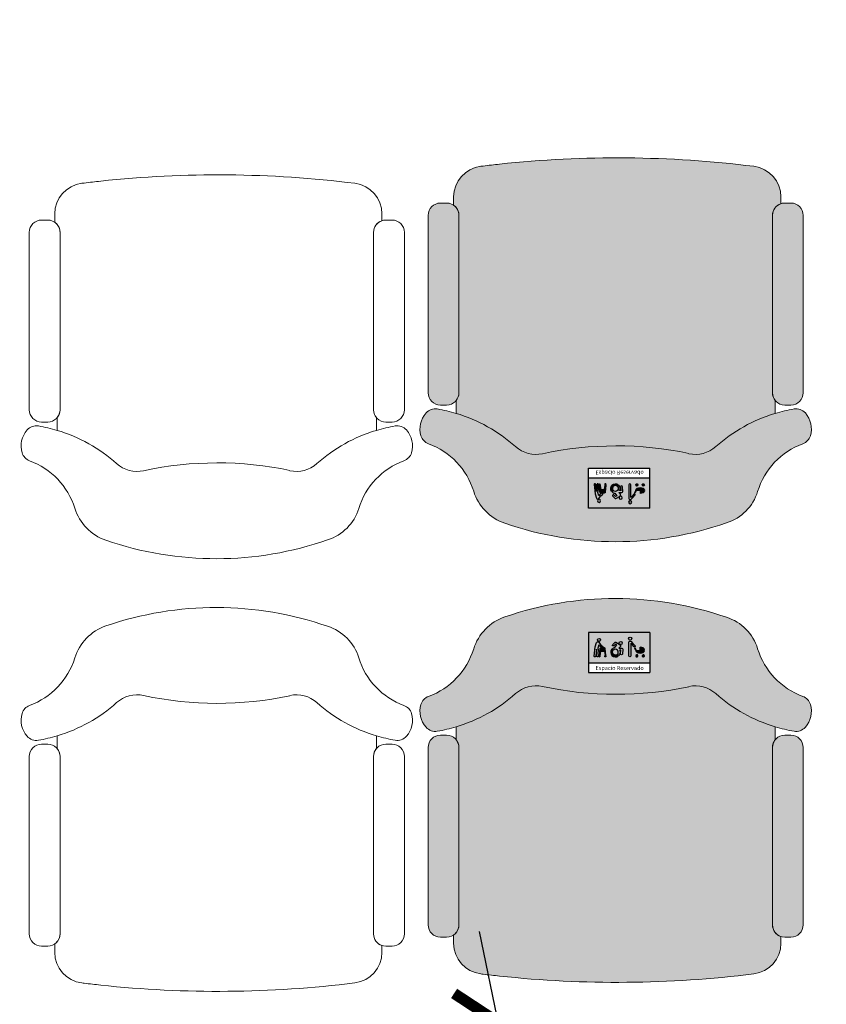
# Model space of a CAD drawing. Units: millimetres. Extents: x -1.8 to 18.2, y 0 to 13.3.
# Drawn here: x 4.9 to 6.2, y 3 to 4.6 of the extents above; entities that cross this region are included whole.
import ezdxf

# ---------------------------------------------------------------- set-up
doc = ezdxf.new("R2010")
doc.units = ezdxf.units.MM
doc.layers.add('Cotas', color=3, linetype='Continuous')
doc.styles.add('1-100', font='calibri.ttf', dxfattribs={"height": 0.18})
doc.styles.add('Directriz', font='verdana.ttf', dxfattribs={"height": 0.144})
doc.dimstyles.new('1-100', dxfattribs={"dimscale": 0.1, "dimtxt": 0.18, "dimasz": 1.2, "dimexe": 1.5, "dimexo": 2, "dimgap": 0.75, "dimtad": 0, "dimtih": 1, "dimtoh": 1, "dimzin": 0, "dimdsep": 46, "dimtxsty": '1-100', "dimblk1": 'ARCHTICK', "dimblk2": 'ARCHTICK', "dimsah": 1, "dimcen": 2.5, "dimdle": 1.5, "dimclrd": 256, "dimclre": 256, "dimclrt": 4, "dimadec": 0, "dimazin": 0, "dimtfac": 1, "dimtmove": 0, "dimatfit": 3, "dimfxl": 0.44, "dimtolj": 1, "dimtzin": 0, "dimarcsym": 0})

# ---------------------------------------------------------------- blocks, each defined once
blk = doc.blocks.new('butaca')
at = {"color": 3, "lineweight": 9}
for points in [[(0.2542592860027426, 0.529522335623799, -0.3232003077756685), (0.2679606800982697, 0.5485046316825031), (0.2679606800983123, 0.5595189269604184, 0.3783800232252864), (0.2241385107409641, 0.6091357812639844, 0.05766879614170833), (-0.1882748164376338, 0.6127087033521503, 0.003835970309235886), (-0.2149667186173332, 0.6096186403868158, 0.0005604468862030371), (-0.2188635012970153, 0.609141628409378, 0.3786506810252721), (-0.2627326366873461, 0.5595189269599636), (-0.2627326366873035, 0.5459548361134647, -0.2458447073284145), (-0.254133203675714, 0.5295223356237981), (-0.2541332036757353, 0.3587570018046131), (-0.2541332036759414, 0.2417773310280067, -0.1757331029870585), (-0.2587827343872391, 0.2289569140060959), (-0.2587827343872391, 0.2082460570379965, 0.03081154162355761), (-0.2892635273816353, 0.2153422954640902, 0.2580107953554525), (-0.307521922994205, 0.2089272347136477, 0.2603826952035125), (-0.3157349181189559, 0.1719322281789912, 0.2363771597561579), (-0.3034587913311881, 0.1588920320854168, -0.233905288006283), (-0.2302841716150681, 0.08188900261308163, 0.2392716288472491), (-0.1798656302269563, 0.02990113793473714, 0.1678235617861811), (0.1797727372154796, 0.03045465384442014, 0.246283092606522), (0.2302964059545403, 0.08151932352460012, -0.2347571938764038), (0.303584873658032, 0.1588920320852516, 0.2363771597546164), (0.3158610004459561, 0.1719322281789255, 0.2603826952034192), (0.3076480053214325, 0.2089272347135047, 0.2580107953569554), (0.2893896097086497, 0.2153422954640858, 0.03081154162332692), (0.2589088167144951, 0.2082460570380675), (0.2589088167144951, 0.2289569140058241, -0.1757331029916256), (0.25425928600297, 0.2417773310280076), (0.2542592860027639, 0.3587570018046131)], [(-0.2541332036757353, 0.3587570018046131), (-0.254133203675714, 0.5295223356238017, 0.4142135623730951), (-0.2741332036757171, 0.549522335623803), (-0.2791332036758263, 0.5495223356237853), (-0.284133203675708, 0.549522335623803, 0.4142135623730951), (-0.3041332036757112, 0.5295223356238017), (-0.3041332036759172, 0.3603552310077953), (-0.3041332036759385, 0.2417773310280422, 0.4142135623730951), (-0.2841332036759354, 0.2217773310280409), (-0.2791332036758263, 0.2217773310280586), (-0.2741332036759445, 0.2217773310280409, 0.414213562372526), (-0.2541332036759414, 0.2417773310280031)], [(0.3042592860027398, 0.5295223356238017, 0.4142135623730951), (0.2842592860027366, 0.549522335623803), (0.2792592860028549, 0.5495223356237853), (0.2742592860027457, 0.549522335623803, 0.4142135623730951), (0.2542592860027426, 0.5295223356238017), (0.2542592860027639, 0.3587570018046131), (0.25425928600297, 0.2417773310280031, 0.414213562372526), (0.2742592860029731, 0.2217773310280409), (0.2792592860028549, 0.2217773310280586), (0.284259286002964, 0.2217773310280409, 0.4142135623730951), (0.3042592860029671, 0.2417773310280422), (0.3042592860029458, 0.3728700705205279)]]:
    blk.add_lwpolyline(points, format="xyb", close=True, dxfattribs=at)
for centre, radius, start, end in [((-0.3315462312454329, -0.03528739136550918), 0.2541713338799875, 48.26783017348379, 73.36478270891928), ((0.3316723135724757, -0.03528739136550207), 0.2541713338799941, 106.6352172910306, 131.7321698265199), ((-0.1290747458039618, 0.1917048947093258), 0.05, 228.2678301734632, 282.1024571155812), ((0.00100450925020823, -0.4149336890773361), 0.5704280650762333, 78.08667163072393, 102.1024571155812), ((0.1292008281309904, 0.1917048947093258), 0.05, 257.8975428844187, 311.7321698265368)]:
    blk.add_arc(centre, radius, start, end, dxfattribs=at)
blk = doc.blocks.new('_ArchTick')
at = {"color": 0, "linetype": 'ByBlock', "const_width": 0.15}
blk.add_lwpolyline([(-0.5, -0.5), (0.5, 0.5)], dxfattribs=at)
blk = doc.blocks.new('*D23')
at = {"layer": 'Cotas', "lineweight": -2, "transparency": 16777216}
for p, q in [((5.666848004349875, 3.13606003725589), (5.772255626216839, 2.626164018458329)), ((5.97051300352699, 1.667119068983235), (5.853412193759443, 2.233579403073714))]:
    blk.add_line(p, q, dxfattribs=at)
at = {"layer": 'DEFPOINTS', "color": 0, "transparency": 16777216}
for p in [(5.69721450426762, 2.989165940428463), (5.940146503609245, 1.814013165810662)]:
    blk.add_point(p, dxfattribs=at)
at = {"layer": 'Cotas', "lineweight": -2, "transparency": 16777216, "xscale": 0.12, "yscale": 0.12, "zscale": 0.12}
for p, rotation in [((5.69721450426762, 2.989165940428463), 101.6798749711379), ((5.940146503609245, 1.814013165810662), 281.679874971138)]:
    blk.add_blockref('_ArchTick', p, dxfattribs=dict(at, rotation=rotation))
at = {"layer": 'Cotas', "color": 4, "transparency": 16777216, "insert": (5.817780507695534, 2.429871710766021), "char_height": 0.18, "attachment_point": 5, "style": '1-100'}
blk.add_mtext('\\A1;∅1.20', dxfattribs=at)
blk = doc.blocks.new('*D19')
at = {"layer": 'Cotas', "lineweight": -2, "transparency": 16777216}
for p, q in [((6.244030616600188, 4.462180214019679), (6.244030616600188, 4.855310084092084)), ((7.04403061660037, 4.46456847105095), (7.04403061660037, 4.855310084092084)), ((6.094030616600188, 4.705310084092083), (6.327553693523356, 4.705310084092083)), ((7.19403061660037, 4.705310084092083), (6.960507539677202, 4.705310084092083))]:
    blk.add_line(p, q, dxfattribs=at)
at = {"layer": 'DEFPOINTS', "color": 0, "transparency": 16777216}
for p in [(6.244030616600188, 4.705310084092083), (6.244030616600188, 4.262180214019679), (7.04403061660037, 4.26456847105095)]:
    blk.add_point(p, dxfattribs=at)
at = {"layer": 'Cotas', "lineweight": -2, "transparency": 16777216, "xscale": 0.12, "yscale": 0.12, "zscale": 0.12, "rotation": 180}
blk.add_blockref('_ArchTick', (6.244030616600188, 4.705310084092083), dxfattribs=at)
at = {"layer": 'Cotas', "lineweight": -2, "transparency": 16777216, "xscale": 0.12, "yscale": 0.12, "zscale": 0.12}
blk.add_blockref('_ArchTick', (7.04403061660037, 4.705310084092083), dxfattribs=at)
at = {"layer": 'Cotas', "color": 4, "transparency": 16777216, "insert": (6.644030616600279, 4.705310084092083), "char_height": 0.18, "attachment_point": 5, "style": '1-100'}
blk.add_mtext('\\A1;0.80', dxfattribs=at)
blk = doc.blocks.new('asiento reservado')
at = {"color": 164, "lineweight": 9}
for points in [[(0.5583924896782264, 0, -0.3232003077756685), (0.5720938837739595, 0.01898229605876622), (0.5720938837739595, 0.02999659133661225, 0.3783800232252864), (0.5282717144164053, 0.0796134456402342, 0.05766879614170833), (0.1158583872379495, 0.08318636772833088, 0.003835970309235886), (0.08916648505828562, 0.0800963047629466, 0.0005604468862030371), (0.08526970237835485, 0.07961929278553725, 0.3786506810252721), (0.04140056698815897, 0.02999659133615751), (0.04140056698815897, 0.01643250048959999, -0.2458447073284145), (0.04999999999972715, 0), (0.04999999999972715, -0.1707653338191903), (0.04999999999972715, -0.287745004595763, -0.1757331029870585), (0.04535046928822339, -0.3005654216176481), (0.04535046928822339, -0.3212762785858558, 0.03081154162355761), (0.0148696762939835, -0.3141800401597266, 0.2580107953554525), (-0.003388719318536459, -0.3205951009101682, 0.2603826952035125), (-0.01160171444325897, -0.3575901074448211, 0.2363771597561579), (0.0006744123443240824, -0.370630303538519, -0.233905288006283), (0.07384903206047966, -0.4476333330107991, 0.2392716288472491), (0.1242675734483782, -0.4996211976890663, 0.1678235617861811), (0.4839059408909634, -0.4990676817794792, 0.246283092606522), (0.5344296096300241, -0.4480030120992069, -0.2347571938764038), (0.6077180773336295, -0.370630303538519, 0.2363771597546164), (0.6199942041216673, -0.3575901074448211, 0.2603826952034192), (0.6117812089969448, -0.3205951009103956, 0.2580107953569554), (0.5935228133839701, -0.3141800401597266, 0.03081154162332692), (0.5630420203901849, -0.3212762785858558), (0.5630420203901849, -0.3005654216181028, -0.1757331029916256), (0.5583924896786812, -0.287745004595763), (0.5583924896782264, -0.1707653338191903)], [(0.04999999999972715, -0.1707653338191903), (0.04999999999972715, 0, 0.4142135623730951), (0.02999999999974534, 0.01999999999998181), (0.0249999999996362, 0.01999999999998181), (0.01999999999998181, 0.01999999999998181, 0.4142135623730951), (0, 0), (-4.547473508864641e-13, -0.1691671046160081), (-4.547473508864641e-13, -0.287745004595763, 0.4142135623730951), (0.01999999999952706, -0.3077450045957448), (0.0249999999996362, -0.3077450045957448), (0.02999999999974534, -0.3077450045957448, 0.414213562372526), (0.04999999999972715, -0.287745004595763)], [(0.6083924896784083, 0, 0.4142135623730951), (0.5883924896784265, 0.01999999999998181), (0.5833924896783174, 0.01999999999998181), (0.5783924896782082, 0.01999999999998181, 0.4142135623730951), (0.5583924896782264, 0), (0.5583924896782264, -0.1707653338191903), (0.5583924896786812, -0.287745004595763, 0.414213562372526), (0.578392489678663, -0.3077450045957448), (0.5833924896783174, -0.3077450045957448), (0.5883924896784265, -0.3077450045957448, 0.4142135623730951), (0.6083924896784083, -0.287745004595763), (0.6083924896784083, -0.1566522651032756)]]:
    blk.add_lwpolyline(points, format="xyb", close=True, dxfattribs=at)
for points in [[(0.422892207690893, -0.3863144150811877, 0.1051738738203566), (0.1855414826072774, -0.3867061532353091, -0.2393157249774808), (0.1417759846585795, -0.3751306688211571, 0.1099459407328668), (0.04535046928822339, -0.3212762785858558)], [(0.5630420203901849, -0.3212762785858558, 0.1099459407331896), (0.4666165050198288, -0.3751306688211571, -0.2393157249774807), (0.4228510070711309, -0.3867061532353091)]]:
    blk.add_lwpolyline(points, format="xyb", dxfattribs=at)
blk = doc.blocks.new('Espacio Reservado PMR')
h = blk.add_hatch(color=164)
h.dxf.hatch_style = 1
h.paths.add_polyline_path([(0.6062724657877636, 0.400858685301213), (-0.0006325977288890172, 0.400858685301213), (-0.0006325977288890172, 0.09899737958438104), (0.6062724657877636, 0.09899737958438079)])
edge = h.paths.add_edge_path(flags=16)
edge.add_ellipse((0.5111185859407277, 0.229245475998884), major_axis=(-0.04256994112397317, 0), ratio=0.604383116985349, start_angle=180, end_angle=269.7526972963895, ccw=False)
edge.add_line((0.5536885270647008, 0.229245475998884), (0.5113023277264181, 0.229245475998884))
edge.add_line((0.5113023277264181, 0.229245475998884), (0.5113023277264181, 0.2549737900443876))
edge = h.paths.add_edge_path(flags=16)
edge.add_ellipse((0.5112285994461052, 0.2217350392562065), major_axis=(-0.04256994112397317, 0), ratio=0.604383116985349, start_angle=0, end_angle=180, ccw=False)
edge.add_line((0.4686586583221621, 0.2217350392559986), (0.4573376455370285, 0.2452962787087945))
edge.add_arc((0.4591670784612967, 0.2461752494987826), 0.002029634073927805, 25.66245952774551, 205.6624595277461, ccw=False)
edge.add_line((0.4609965113855649, 0.2470542202887707), (0.4731606240944546, 0.2217350392562634))
edge.add_line((0.4731606240944546, 0.2217350392562634), (0.5537985405700784, 0.2217350392562065))
h.paths.add_polyline_path([(0.4498231646634911, 0.2622941783746495), (0.4329915661846887, 0.2812430832621582), (0.4194690987253642, 0.2954922723418503), (0.4194690987253642, 0.1687011321143399, -1), (0.399244591216763, 0.1687011321143399), (0.399244591216763, 0.3038765472396308, -0.6776808073188699), (0.4204110515572748, 0.3123213314833625), (0.4382621134726664, 0.2935109215288251), (0.4598394730344995, 0.269472344730282, -1.11617074561605)], flags=16)
h.paths.add_polyline_path([(0.5521727373906054, 0.1641889087510518), (0.5492446327375767, 0.1659988776836427, 0.9543207469880095), (0.5361316714060954, 0.1741044802611818), (0.5332035667529914, 0.1759144491936489, -0.9681897975470676)], flags=16)
h.paths.add_polyline_path([(0.5321211200928387, 0.1738398268419124), (0.5351156377447998, 0.1719888055976993, 0.769868379583412), (0.5478064241745304, 0.1641441648185243), (0.5508009418265555, 0.1622931435743988, -0.8363046410788871)], flags=16)
h.paths.add_polyline_path([(0.3964549953513862, 0.3406346098078683, -1), (0.4269349953513343, 0.3406346098078683, -1)], flags=16)
h.paths.add_polyline_path([(0.4882384385239213, 0.1641889087510518), (0.4853103338709218, 0.165998877683695, 0.9543207469806141), (0.4721973725394452, 0.1741044802612312), (0.4692692678863405, 0.1759144491936987, -0.9681897975444679)], flags=16)
h.paths.add_polyline_path([(0.4838721253079319, 0.1641441648185418), (0.4868666429599121, 0.162293143574444, -0.8363046410845875), (0.4681868212261727, 0.1738398268419715), (0.4711813388781338, 0.1719888055977584, 0.7698683795994139)], flags=16)
h.paths.add_polyline_path([(0.303104360621164, 0.2970132909478633, -1), (0.3334953614391305, 0.2970132909478633, -1)], flags=16)
h.paths.add_polyline_path([(0.338477001263306, 0.2358569235862588), (0.3347335082673981, 0.1875412169872749, -1), (0.3169650405618624, 0.1889179149409617), (0.3199504169017535, 0.2274489252770349), (0.3070939956412593, 0.2266750123104129, -0.3286029910657874), (0.2979042507644243, 0.1717834903362854), (0.2854986423547023, 0.1845785918147311, 1), (0.2449958094432594, 0.2263530731743839), (0.2325902010335374, 0.239148174652716, -0.1577403675655686), (0.258508403808384, 0.2518939459944289), (0.2804897971952932, 0.2775068116054666), (0.2674256164930347, 0.285038421155495), (0.2501331381951355, 0.2695510202072664, -1), (0.2382432337074264, 0.2828267090078649), (0.259527431014937, 0.3018891529145021, -0.297622489989654), (0.2695278465868177, 0.3043977208959103), (0.3111710810801515, 0.2803900475679111, -0.4855135793191894), (0.3146178712047483, 0.2629147120179591), (0.2983892345370184, 0.2440049967553404), (0.3303257810266649, 0.2459274685644499, -0.3083129709969009)], flags=16)
h.paths.add_polyline_path([(0.2935465924108547, 0.1680475575295799, -0.8845015122342432), (0.2287213840381872, 0.2349080525651215), (0.2412791272190651, 0.2219560398114635, 0.8191137175002521), (0.2809888492298631, 0.1809995702834084)], flags=16)
h.paths.add_polyline_path([(0.1689535080669264, 0.1738955206547002, 0.1597453523299154), (0.1631426178684086, 0.1738154063330666), (0.1577732334200226, 0.2140490920180055, 0.3403340865906527), (0.1555255695765984, 0.2157555724105755), (0.1214491775008243, 0.2155273425983161, 0.4122528243030604), (0.1191515484767192, 0.213214269933944), (0.1118164866748037, 0.1585521868537439), (0.1071266683226275, 0.1585521868537438), (0.1121571432568151, 0.2418067376028756, -0.4125021314670301), (0.1191106543514261, 0.2488010232741266), (0.1373041917958131, 0.2489072775312065), (0.1578918363330387, 0.2488010495534599, -0.3778115246549246), (0.1647992344551768, 0.2426489063231466)], flags=16)
h.paths.add_polyline_path([(0.1616705802512177, 0.2168115805235442, 0.2753914759787194), (0.1554942169663145, 0.2204367480711505), (0.1554942063098498, 0.2204367479997698, -0.2753918857674716), (0.1616705802512177, 0.2168115805235442), (0.1601373008779937, 0.2421874122404219, 0.3651158604274018), (0.1578676610095615, 0.244119831324625), (0.1578676505174301, 0.244119831378786, -0.3651171455934405), (0.1601373008779937, 0.2421874122404219)], flags=0)
h.paths.add_polyline_path([(0.1726115945283603, 0.1649935397140365, -1), (0.1597288888077631, 0.1649935397140365, -1)], flags=16)
h.paths.add_polyline_path([(0.1302091511255608, 0.2530958614114482), (0.1112860550566728, 0.2648751922908485), (0.1009247697670678, 0.2784145652134993), (0.09061452975584583, 0.2463928989536765), (0.1011624533865705, 0.2039624453233882), (0.09736463220292768, 0.1654189888906999, -1), (0.08221130052334713, 0.1669120995087011), (0.08575138115032305, 0.2028397898392918), (0.07768298955318809, 0.2352959895155818), (0.07079776498381185, 0.1654189888907098, -1), (0.05564443330423097, 0.1669120995087079), (0.06453997880135542, 0.257191513346417), (0.0776324360599755, 0.3004445110884544, -0.6112020617042934), (0.1006060659655942, 0.3046164166649948), (0.1219877395988141, 0.2766618190729031), (0.1384858078186081, 0.2663920300423125, -1)], flags=16)
h.paths.add_polyline_path([(0.08784466799063673, 0.3276622792926145, -1), (0.1183246679906336, 0.3276622792926145, -1)], flags=16)
at = {"true_color": 0xffffff}
h = blk.add_hatch(color=7, dxfattribs=at)
h.dxf.hatch_style = 1
h.paths.add_polyline_path([(0.1009247697670679, 0.2784145652134993), (0.1112860550566728, 0.2648751922908485), (0.1302091511255474, 0.2530958614114565, 1), (0.1384858078186033, 0.2663920300423155), (0.121987739598814, 0.2766618190729031), (0.1008920390529573, 0.3042281441760264, 0.6238972230497685), (0.07763243605996362, 0.3004445110884189), (0.06453997880135542, 0.2571915133464171), (0.05564443330422986, 0.1669120995086968, 1), (0.07079776498381474, 0.1654189888907394), (0.07768298955318809, 0.2352959895155817), (0.08575138115032299, 0.2028397898392922), (0.08221130052334669, 0.1669120995086968, 1), (0.09736463220293157, 0.1654189888907394), (0.1011624533865705, 0.2039624453233881), (0.09061452975584583, 0.2463928989536766)])
h.paths.add_polyline_path([(0.08784466799068635, 0.3276622792926145, 1), (0.1183246679906977, 0.3276622792926145, 1)])
h.paths.add_polyline_path([(0.1578557154462095, 0.2488011428228032), (0.1191515484766859, 0.2488011428228032, 0.4142135623730945), (0.1121571432568151, 0.2418067376028756), (0.1071266683226275, 0.1585521868537438), (0.1118164866748037, 0.1585521868537438), (0.1168407266726552, 0.2417035491721475, -0.4226186148278432), (0.1191145084877752, 0.2441195655907262), (0.1373057891829665, 0.2442259262038005), (0.1578468887438538, 0.2441198453287297, -0.4284737486871031), (0.1601665372502401, 0.2417035491720338), (0.1642500844781187, 0.174120687838244, -0.1282926615687898), (0.1689535080669264, 0.1738955206547002), (0.1648501206661939, 0.2418067376028756, 0.4142135623730944)])
h.paths.add_polyline_path([(0.1554672786641111, 0.2204365157691694), (0.121390890111349, 0.2202082859805086, 0.2718605295706152), (0.1153213707514231, 0.2165581511108639), (0.1118164866748037, 0.1585521868537438), (0.1192333786668831, 0.213824081926536, -0.3343376337962392), (0.1214336896987396, 0.2155271869871211), (0.1555100782516154, 0.215755416775782, -0.3422034649829328), (0.1577732334200226, 0.2140490920180054), (0.1631426178684086, 0.1738154063330666, -0.03082103955533906), (0.1642500844781187, 0.174120687838244), (0.1616705802512177, 0.2168115805235442, 0.2764276651337857)], flags=17)
h.paths.add_polyline_path([(0.159728888807769, 0.1649935397140365, 1), (0.1726115945283544, 0.1649935397140365, 1)])
h = blk.add_hatch(color=7, dxfattribs=at)
h.dxf.hatch_style = 1
edge = h.paths.add_edge_path()
edge.add_arc((0.3182998610301473, 0.2970132909478633), 0.01519550040898325, 0, 360)
edge = h.paths.add_edge_path()
edge.add_line((0.258508403808384, 0.2518939459944289), (0.2804897971953837, 0.2775068116057384))
edge.add_line((0.2804897971952931, 0.2775068116054666), (0.2674256164930124, 0.2850384211553809))
edge.add_line((0.2674256164930346, 0.285038421155495), (0.2501331381950944, 0.2695510202073637))
edge.add_arc((0.2441881859512085, 0.2761888646075517), 0.008910860534391645, 131.8480980402716, 311.8480980405642, ccw=False)
edge.add_line((0.2382432337074141, 0.2828267090078538), (0.2595274310148907, 0.3018891529145127))
edge.add_arc((0.2664481599706567, 0.2954872721310307), 0.009427649062467, 70.9334975600529, 137.2302533249515, ccw=False)
edge.add_line((0.2695278465868176, 0.3043977208959103), (0.3121700450069325, 0.2798141365006521))
edge.add_arc((0.3060172280164641, 0.2702959291051497), 0.01133372970123858, -40.636749791192926, 57.12032091512049, ccw=False)
edge.add_line((0.314617871204752, 0.2629147120179636), (0.2983892345370416, 0.2440049967553297))
edge.add_line((0.2983892345370185, 0.2440049967553404), (0.3303257810266631, 0.2459274685643247))
edge.add_arc((0.3270117650438413, 0.2349109438245631), 0.01150419572493127, 4.716706539459381, 73.25754296986747, ccw=False)
edge.add_line((0.338477001263306, 0.2358569235862586), (0.3347335082673295, 0.1875412169874098))
edge.add_arc((0.3258492744146286, 0.1882295659640971), 0.00891086053440832, 175.5695837322215, 355.56958373264183, ccw=False)
edge.add_line((0.3169650405618603, 0.1889179149409341), (0.3199504169016398, 0.2274489252771699))
edge.add_line((0.3199504169017535, 0.2274489252770349), (0.3070939956412593, 0.2266750123104013))
edge.add_arc((0.2652472258989809, 0.2054658324945575), 0.04691461868468128, -45.885472369238926, 26.877239120368472, ccw=False)
edge.add_line((0.2979042507644243, 0.1717834903362854), (0.2854986423547716, 0.184578591814708))
edge.add_arc((0.2652472258989809, 0.2054658324945575), 0.02909289761580414, 314.1145276307251, 494.1145276306287)
edge.add_line((0.2449958094432594, 0.2263530731743839), (0.2325902010336067, 0.2391481746528066))
edge.add_arc((0.2652472258989809, 0.2054658324945575), 0.04691461868463134, 98.25854025762362, 134.1145276306133, ccw=False)
edge = h.paths.add_edge_path()
edge.add_line((0.2937910130899644, 0.1677954628892206), (0.2809888492299546, 0.1809995702833964))
edge.add_arc((0.2652472258989809, 0.2054658324945575), 0.02909289761574638, 145.4717761671049, 302.7572790941394, ccw=False)
edge.add_line((0.2412791272190651, 0.2219560398114635), (0.228721384038165, 0.234908052565121))
edge.add_arc((0.2652472258989809, 0.2054658324945575), 0.04691461868463585, 141.1289116642886, 307.1001435970623)
h = blk.add_hatch(color=7, dxfattribs=at)
h.dxf.hatch_style = 1
edge = h.paths.add_edge_path()
edge.add_arc((0.4116949953513602, 0.3406346098078683), 0.01523999999997408, 0, 360)
edge = h.paths.add_edge_path()
edge.add_arc((0.4115124294834294, 0.3038765472396148), 0.01226783826666706, 34.43914617870341, 192.5408042525183)
edge.add_line((0.4204110515572728, 0.3123213314833646), (0.4382621134725975, 0.2935109215288483))
edge.add_line((0.4382621134726667, 0.2935109215288247), (0.4614505723596087, 0.2935109215288247))
edge.add_arc((0.4614505723595874, 0.2873770023954916), 0.006133919133334212, -90, 90, ccw=False)
edge.add_line((0.4614505723595874, 0.2812430832621584), (0.4329915661848487, 0.2812430832621584))
edge.add_line((0.4329915661846888, 0.2812430832621584), (0.4194690987254104, 0.2954922723419178))
edge.add_line((0.4194690987253642, 0.2954922723418503), (0.4194690987253642, 0.1687011321143448))
edge.add_arc((0.4093568449710636, 0.1687011321143399), 0.01011225375434772, -180, 0, ccw=False)
edge.add_line((0.399244591216763, 0.1687011321143399), (0.3992445912166946, 0.3038765472395299))
h = blk.add_hatch(color=7, dxfattribs=at)
h.dxf.hatch_style = 1
h.paths.add_polyline_path([(0.4204110515572728, 0.3123213314833646, 0.6776808073188704), (0.399244591216763, 0.3038765472396432), (0.399244591216763, 0.1687011321143399, 1), (0.4194690987253642, 0.1687011321143399), (0.4194690987253642, 0.2954922723418503), (0.4329915661846888, 0.2812430832621584), (0.4498231646634911, 0.2622941783746495, 1.116170745616052), (0.4598394730344983, 0.2694723447302789), (0.4382621134726667, 0.2935109215288247)])
h = blk.add_hatch(color=164)
h.dxf.hatch_style = 1
h.paths.add_polyline_path([(0.1191145084877752, 0.2441195655907262, 0.4226186148374433), (0.1168407266726552, 0.2417035491720907), (0.1153213707514231, 0.2165581511109207), (0.114963441424158, 0.2106344071838788, -0.5263488037463356), (0.121390890111349, 0.2202082859805086), (0.1614491306519374, 0.2204765797804993), (0.1601373008779836, 0.2421874122404728, 0.3676622910482298), (0.1578468887438538, 0.2441198453287297), (0.1373057891829665, 0.2442259262038005)])
h = blk.add_hatch(color=7, dxfattribs=at)
h.dxf.hatch_style = 1
edge = h.paths.add_edge_path()
edge.add_line((0.2935465924108547, 0.1680475575295799), (0.2809888492298862, 0.1809995702832374))
edge.add_arc((0.2652472258989809, 0.2054658324945575), 0.02909289761574638, 145.4717761671049, 302.7572790941394, ccw=False)
edge.add_line((0.2412791272190651, 0.2219560398114635), (0.228721384038165, 0.234908052565121))
edge.add_arc((0.2652472258989809, 0.2054658324945575), 0.04691461868463585, 141.1289116642886, 307.1001435970955)
h = blk.add_hatch(color=7, dxfattribs=at)
h.dxf.hatch_style = 1
edge = h.paths.add_edge_path()
edge.add_ellipse((0.5111185859407277, 0.229245475998884), major_axis=(-0.04256994112397317, 0), ratio=0.604383116985349, start_angle=180, end_angle=269.7526972963895)
edge.add_line((0.5113023277264181, 0.2549737900443501), (0.5113023277264181, 0.2292454759988511))
edge.add_line((0.5113023277264181, 0.229245475998884), (0.5536885270646321, 0.229245475998884))
edge = h.paths.add_edge_path()
edge.add_line((0.4609965113855941, 0.2470542202887072), (0.4731606240944126, 0.2217350392562527))
edge.add_line((0.4731606240944819, 0.2217350392562634), (0.5537985405700772, 0.221735039256195))
edge.add_ellipse((0.5112285994461052, 0.2217350392562065), major_axis=(-0.04256994112397317, 0), ratio=0.604383116985349, start_angle=0, end_angle=180, ccw=False)
edge.add_line((0.4686586583220622, 0.2217350392562065), (0.4573376455370015, 0.2452962787087842))
edge.add_arc((0.4591670784612978, 0.2461752494987803), 0.002029634073941777, 25.662459526998987, 205.662459526999, ccw=False)
h.paths.add_polyline_path([(0.4692692678863812, 0.1759144491936735), (0.4721973725394326, 0.174104480261239, -0.954320746983745), (0.4853103338709905, 0.1659988776836525), (0.4882384385239282, 0.1641889087510475, 0.9681897975443542)])
h.paths.add_polyline_path([(0.4868666429599733, 0.1622931435744062), (0.4838721253079319, 0.1641441648185418, -0.7698683795902512), (0.4711813388781882, 0.1719888055977248), (0.4681868212262605, 0.1738398268419172, 0.8363046410829301)])
h.paths.add_polyline_path([(0.5332035667529516, 0.1759144491936735), (0.5361316714060029, 0.174104480261239, -0.9543207469837669), (0.5492446327375609, 0.1659988776836525), (0.5521727373906122, 0.1641889087510475, 0.968189797544352)])
h.paths.add_polyline_path([(0.5508009418265436, 0.1622931435744062), (0.5478064241745022, 0.1641441648185418, -0.7698683795902506), (0.5351156377447586, 0.1719888055977248), (0.5321211200928309, 0.1738398268419172, 0.8363046410829299)])
at = {"color": 164}
for p, q in [((-0.0006325977288890172, 0.400858685301213), (-0.0006325977288890172, 0.002912449032679509)), ((0.6062724657877636, 0.400858685301213), (-0.0006325977288890172, 0.400858685301213)), ((0.6062724657877636, 0.400858685301213), (0.6062724657877636, 0.002912449032679509)), ((-0.0006325977288890172, 0.09899737958438104), (0.6062724657877636, 0.09899737958438082)), ((-0.0006325977288890172, 0.002912449032679509), (0.6062724657877636, 0.002912449032679509))]:
    blk.add_line(p, q, dxfattribs=at)
at = {"color": 7, "true_color": 0xffffff}
for p, q in [((0.1191430263202227, 0.2438375209130226), (0.1578642376026727, 0.2438375209130226)), ((0.1191515484766859, 0.2488011428228032), (0.1578557154462095, 0.2488011428228032)), ((0.4686586583220622, 0.2217350392562065), (0.4573154132905364, 0.2453441354459227)), ((0.4731606240944819, 0.2217350392562065), (0.4610187436322866, 0.247006363551638)), ((0.4731606240944819, 0.2217350392562634), (0.5537985405700345, 0.2217350392562065)), ((0.5113023277264181, 0.229245475998884), (0.5113023277264181, 0.2549737900443501)), ((0.5113023277264181, 0.229245475998884), (0.553688527064657, 0.229245475998884)), ((0.4681868212262605, 0.1738398268419172), (0.4711813388781882, 0.1719888055977248)), ((0.4692692678863812, 0.1759144491936735), (0.4721973725394326, 0.174104480261239)), ((0.4838721253079319, 0.1641441648185418), (0.4868666429599733, 0.1622931435744062)), ((0.4853103338709905, 0.1659988776836525), (0.4882384385239282, 0.1641889087510475)), ((0.5321211200928309, 0.1738398268419172), (0.5351156377447586, 0.1719888055977248)), ((0.5332035667529516, 0.1759144491936735), (0.5361316714060029, 0.174104480261239)), ((0.5478064241745022, 0.1641441648185418), (0.5508009418265436, 0.1622931435744062)), ((0.5492446327375609, 0.1659988776836525), (0.5521727373906122, 0.1641889087510475))]:
    blk.add_line(p, q, dxfattribs=at)
for points in [[(0.1112860550566728, 0.2648751922908485), (0.1009247697670679, 0.2784145652134993), (0.09061452975584583, 0.2463928989536766), (0.1011624533865705, 0.2039624453233881), (0.09736463220293157, 0.1654189888907394, -0.9999999999999997), (0.08221130052334669, 0.1669120995086968), (0.08575138115032299, 0.2028397898392922), (0.07768298955318809, 0.2352959895155817), (0.07079776498381474, 0.1654189888907394, -0.9999999999999997), (0.05564443330422986, 0.1669120995086968), (0.06453997880135542, 0.2571915133464171), (0.07763243607963144, 0.3004445111533909, -0.6238972212528777), (0.1008920390529573, 0.3042281441760264), (0.121987739598814, 0.2766618190729031), (0.1384858078186033, 0.2663920300423155, -0.9999999999999748), (0.1302091511255474, 0.2530958614114565)], [(0.258508403808384, 0.2518939459944289), (0.2804897971952931, 0.2775068116054666), (0.2674256164930346, 0.285038421155495), (0.2501331381951166, 0.2695510202072495, -0.9999999999999994), (0.2382432337074141, 0.2828267090078538), (0.2595274310149369, 0.301889152914502, -0.2976224899896548), (0.2695278465868176, 0.3043977208959103), (0.3121700450069573, 0.2798141365006512, -0.4544467508802264), (0.314617871204752, 0.2629147120179636), (0.2983892345370185, 0.2440049967553404), (0.3303257810266649, 0.2459274685644499, -0.3083129709969042), (0.338477001263306, 0.2358569235862586), (0.334733508267397, 0.1875412169872601, -0.9999999999999999), (0.3169650405618603, 0.1889179149409341), (0.3199504169017535, 0.2274489252770349), (0.3070939956412593, 0.2266750123104129, -0.3286029910657874), (0.2979042507644243, 0.1717834903362854), (0.2854986423547023, 0.1845785918147311, 0.9999999999984827), (0.2449958094432594, 0.2263530731743839), (0.2325902010335374, 0.239148174652716, -0.1577403675655686)], [(0.4204110515572728, 0.3123213314833646), (0.4382621134726667, 0.2935109215288247), (0.4598359054778092, 0.2694763157790629, -1.116654384549126), (0.4498231646634911, 0.2622941783746495), (0.4329915661846888, 0.2812430832621584), (0.4194690987253642, 0.2954922723418503), (0.4194690987253642, 0.1687011321143399, -0.9999999999999999), (0.399244591216763, 0.1687011321143399), (0.399244591216763, 0.3038765472396148, -0.677680807319262)], [(0.121464673043767, 0.2155273945009566), (0.1555410615965291, 0.2157556242896175, -0.3384668375051246), (0.1577732334200226, 0.2140490920180054), (0.1631426178684086, 0.1738154063330666, -0.1597453523299154), (0.1689535080669264, 0.1738955206547002), (0.1648501206661939, 0.2418067376028756, 0.414213562373095), (0.1578557154462095, 0.2488011428228032), (0.1373041917958124, 0.2489072775312065), (0.1191515484766859, 0.2488011428228032, 0.414213562373095), (0.1121571432568151, 0.2418067376028756), (0.1071266683226275, 0.1585521868537438), (0.1118164866748037, 0.1585521868537438), (0.1192333786668831, 0.213824081926536, -0.3380648957752296)], [(0.1214447674104866, 0.2202086468287274), (0.1555211559632488, 0.2204368766173883, -0.2743558362196887), (0.1616705802512177, 0.2168115805235442), (0.1601665372502401, 0.2417035491720907, 0.4284737486811055), (0.1578468887438538, 0.2441198453287297), (0.1373057891829665, 0.2442259262038005), (0.1191615416149778, 0.2441198405835547, 0.4286229697398117), (0.1168407266726552, 0.2417035491720907), (0.1153213707514231, 0.2165581511109207, -0.2739297223520394)], [(0.2935465924108547, 0.1680475575295799), (0.2809888492298631, 0.1809995702834084, -0.819113717500253), (0.2412791272190651, 0.2219560398114635), (0.2287213840381872, 0.2349080525651215, 0.8845015122342405)]]:
    blk.add_lwpolyline(points, format="xyb", close=True, dxfattribs=at)
for points in [[(0.1168299017532552, 0.2415243963460552), (0.1118164866748037, 0.1585521868537438)], [(0.1601773621696401, 0.2415243963460552), (0.1642500844781187, 0.174120687838244)]]:
    blk.add_lwpolyline(points, dxfattribs=at)
for centre, radius in [((0.1030846679906352, 0.3276622792926145), 0.01523999999999845), ((0.3182998610301473, 0.2970132909478633), 0.01519550040898325), ((0.4116949953513602, 0.3406346098078683), 0.01523999999997408), ((0.1661702416680617, 0.1649935397140365), 0.006441352860298625)]:
    blk.add_circle(centre, radius, dxfattribs=at)
for centre, radius, start, end in [((0.1191430263202227, 0.2415243963460552), 0.002313124566980225, 90, 180), ((0.1578642376026727, 0.2415243963460552), 0.002313124566980225, 0, 90), ((0.4591670784612978, 0.2461752494987803), 0.002029634073927812, 24.17277654918287, 204.1727765474254), ((0.4785642936044558, 0.1697450160574516), 0.01115613769738656, 158.4664758350799, 318.0900594189367), ((0.4785642936044558, 0.1697450160574516), 0.01115613769738656, 330.1301537375772, 146.426381516428), ((0.4785642936044558, 0.1697450160574516), 0.007716385941106856, 163.0951945699546, 313.461340684098), ((0.4785642936044558, 0.1697450160574516), 0.007716385941106856, 330.9561821450043, 145.600353108813), ((0.5424985924711399, 0.1697450160574516), 0.01115613769738656, 158.4664758350799, 318.0900594189367), ((0.5424985924711399, 0.1697450160574516), 0.01115613769738656, 330.1301537375772, 146.426381516428), ((0.5424985924711399, 0.1697450160574516), 0.007716385941106856, 163.0951945699546, 313.461340684098), ((0.5424985924711399, 0.1697450160574516), 0.007716385941106856, 330.9561821450043, 145.600353108813)]:
    blk.add_arc(centre, radius, start, end, dxfattribs=at)
for centre, start_param, end_param in [((0.5112285994461052, 0.2217350392562065), 0, 3.141592653589793), ((0.5111185859407277, 0.229245475998884), 3.141592653589793, 4.708072733957603)]:
    blk.add_ellipse(centre, major_axis=(-0.04256994112397317, 0), ratio=0.604383116985349, start_param=start_param, end_param=end_param, dxfattribs=at)
at = {"color": 164, "insert": (0.5464223584926833, 0.04868683074821267), "char_height": 0.04, "width": 0.5198723042658743, "attachment_point": 6, "style": 'Directriz'}
blk.add_mtext('{\\fSegoe UI|b1|i0|c0|p34;Espacio Reservado}', dxfattribs=at)

msp = doc.modelspace()

# ---------------------------------------------------------------- hatches: boundary and pattern name
at = {"true_color": 0x9ea8c4, "transparency": 33554559}
h = msp.add_hatch(color=253, dxfattribs=at)
h.dxf.hatch_style = 1
h.paths.add_polyline_path([(6.142593630214293, 3.317849449301049), (6.142593630214748, 3.43482912007768, -0.175733102990653), (6.147243160926251, 3.447649537099794), (6.147243160926251, 3.468360394067714, 0.03081154162317334), (6.177723953919883, 3.46126415564161, 0.2580107953550985), (6.195982349532815, 3.467679216392034, 0.2603826952026635), (6.20419534465785, 3.504674222926292, 0.2363771597592526), (6.191919217869747, 3.51771441902036, -0.2347586669257964), (6.118630554384391, 3.595087767001651, 0.2462807999184093), (6.068107081427024, 3.646151797261339, 0.1678235617861288), (5.708468713984544, 3.64670531317096, 0.2392716288472791), (5.658050172596575, 3.59471744849275, -0.2339052880060088), (5.584875552880598, 3.517714419020454, 0.2363771597519748), (5.572599426092962, 3.504674222927195, 0.2603826952071871), (5.580812421217528, 3.46767921639203, 0.2580107953563496), (5.599070816830113, 3.461264155641596, 0.03081154162349449), (5.62955160982429, 3.468360394067714), (5.62955160982429, 3.447649537099506, -0.1757331029913436), (5.634201140535794, 3.434829120077289), (5.634201140535794, 3.317849449301049), (5.634201140535794, 3.147084115481869, -0.245844707328551), (5.625601707524226, 3.130651614992258), (5.625601707524226, 3.117087524145644, 0.3786506810036197), (5.669470842910719, 3.067464822696779, 0.000560446886720011), (5.673367625594245, 3.066987810718926, 0.003835970309267036), (5.700059527774125, 3.063897747753517, 0.05766879653168982), (6.112472857720233, 3.067470670186241, 0.3783801327113728), (6.156295024310031, 3.117087546089175), (6.156295024310026, 3.128101819423092, -0.3232003077771718), (6.142593630214293, 3.147084115481967)])
h.paths.add_polyline_path([(5.844440233401738, 3.556340210520558), (5.844440233401738, 3.621402774685984), (5.943666701800168, 3.621402774685984), (5.943666701800168, 3.556340210520558)], flags=16)
h.paths.add_polyline_path([(5.921267245436633, 3.584625322202399), (5.921745978440021, 3.584329399765965, -0.954320746980641), (5.923889893397046, 3.583004167260325), (5.924368626400416, 3.582708244823863, 0.9681897975441573)], flags=0)
h.paths.add_polyline_path([(5.921090269883495, 3.58428613002623), (5.921579861137586, 3.583983495706573, 0.7698683795897772), (5.923654752243826, 3.582700929375912), (5.924144343497927, 3.58239829505627, -0.836304641084618)], flags=0)
h.paths.add_polyline_path([(5.931720238939946, 3.58462532220239), (5.932198971943334, 3.584329399765958, -0.9543207469881155), (5.934342886900359, 3.583004167260317), (5.934821619903735, 3.582708244823863, 0.9681897975466925)], flags=0)
h.paths.add_polyline_path([(5.93154326338681, 3.58428613002622), (5.932032854640901, 3.583983495706564, 0.7698683795833673), (5.934107745747138, 3.582700929375905), (5.934597337001239, 3.582398295056263, -0.8363046410800086)], flags=0)
h.paths.add_polyline_path([(5.881938661066842, 3.594270532421481), (5.883991800152011, 3.592152931891425, 0.819113717500252), (5.890484175505388, 3.585456718474143), (5.892537314590575, 3.583339117944059, -0.8845015122342422)], flags=0)
h.paths.add_polyline_path([(5.89324977371294, 3.583949927510277), (5.891221508033794, 3.586041873695647, 1), (5.884599462327589, 3.592871828665006), (5.882571196648444, 3.594963774850358, -0.1577403675655686), (5.886808715633177, 3.597047655762347), (5.890402582561261, 3.601235253383335), (5.88826664303541, 3.602466640402376), (5.885439394336225, 3.599934514386062, -1), (5.883495444115948, 3.602105034611428), (5.886975322367881, 3.605221665369028, -0.2976224899896342), (5.888610348963251, 3.605631805861332), (5.895343530198911, 3.602272143088795, -0.7675779094818832), (5.896584371657752, 3.606908883583767, -1), (5.896584371657752, 3.601940080613518, -0.127870166162674), (5.895350216060577, 3.601739928906904, -0.498294730987798), (5.895982381545926, 3.598849505437524), (5.893329066554403, 3.595757845181707), (5.898550559851309, 3.596072161373284, -0.3083129709969005), (5.899883250655589, 3.594425668909958), (5.899271205029694, 3.586526250661226, -1), (5.896366134030524, 3.586751335084157), (5.89685423071789, 3.593050995952561), (5.894752259001705, 3.592924464382564, -0.3286029910657873)], flags=0)
h.paths.add_polyline_path([(5.871711807931509, 3.583892933217614, -1), (5.871711807931509, 3.581786664100884, -1)], flags=0)
h.paths.add_polyline_path([(5.867185517469252, 3.599418032556175), (5.864488151533036, 3.601097100598212), (5.860943279367579, 3.605729281375977, 0.5986487283470325), (5.8572362428088, 3.604985472403905), (5.855095680182905, 3.597913786119532), (5.85364129527624, 3.583153475252644, 1), (5.85611880234847, 3.582909357840451), (5.857244508095907, 3.594333958508804), (5.858563656760115, 3.589027504064592), (5.857984868215454, 3.583153475252644, 1), (5.860462375287685, 3.582909357840448), (5.861083303347631, 3.589211053594184), (5.859358761448527, 3.596148257317418), (5.861044443058638, 3.601383667344786), (5.862738470360699, 3.599170035855769), (5.865832318323015, 3.597244163963241, 1)], flags=0)
h.paths.add_polyline_path([(5.862825193736986, 3.581786664100886), (5.862058427828296, 3.581786664100886), (5.862880889679568, 3.59539843889984, -0.4107927631203207), (5.864011074199686, 3.596541917050004), (5.866992328135375, 3.596559347818161), (5.870352417273899, 3.596541995232192, -0.3792876040081773), (5.871487653921168, 3.59553613000333), (5.872166860479219, 3.584295235734322, 0.1597453523299154), (5.871216803959161, 3.584282137373998), (5.870338931803672, 3.590860178621565, 0.3422034649826908), (5.869968915291531, 3.591139155663994), (5.86439756666533, 3.591101841037252, 0.4102956815983342), (5.864024446011916, 3.59072368866272)], flags=0)
h.paths.add_polyline_path([(5.863670380797566, 3.595774541974803), (5.866992589301574, 3.595793966233009), (5.870706467709438, 3.595774786564938), (5.870976131895466, 3.59131183406963, 0.2764276651278027), (5.869961917735981, 3.591904495993575), (5.864390569109754, 3.591867181366835, 0.2718605295688523), (5.863398227791198, 3.59127039940857)], flags=0)
h.paths.add_polyline_path([(5.870709145829651, 3.595730463573981), (5.870729245504634, 3.595397813191495, 0.3792876039785746), (5.870353810611243, 3.595730463573984), (5.863667717456158, 3.595730463573981), (5.863644866372384, 3.595352277271767, -0.414213562400008), (5.864023052674566, 3.595730463573984)], flags=0)
edge = h.paths.add_edge_path(flags=0)
edge.add_ellipse((5.928127422649374, 3.592116799214454), major_axis=(0.006960009351685115, -7.657491688281245e-17), ratio=0.6043831169853593, start_angle=180.000000000001, end_angle=360.000000000001, ccw=False)
edge.add_line((5.921167413297694, 3.59211679921442), (5.919320311580711, 3.595961237202601))
edge.add_arc((5.919615579237389, 3.596112672530925), 0.0003318367787706528, 27.152142551636416, 207.1521425516237, ccw=False)
edge.add_line((5.919910846894068, 3.596264107859248), (5.921903466086325, 3.592116799214462))
edge.add_line((5.921903466086325, 3.592116799214462), (5.93508743200106, 3.592116799214454))
edge = h.paths.add_edge_path(flags=0)
edge.add_line((5.928139476918347, 3.593344724567041), (5.928139476918347, 3.597551197529696))
edge.add_ellipse((5.928109435896139, 3.593344724567041), major_axis=(0.006960009351685115, -2.727184177910796e-17), ratio=0.604383116985345, start_angle=2.8421709430404007e-13, end_angle=89.75269729638973, ccw=False)
edge.add_line((5.935286317424259, 3.593344724567041), (5.928139476918347, 3.593344724567041))
h.paths.add_polyline_path([(5.629551609824291, 3.977044905863023, 0.03081154162349448), (5.599070816830114, 3.984141144289142, 0.2580107953563482), (5.580812421217529, 3.977726083538709, 0.2603826952071884), (5.572599426092963, 3.940731077003543, 0.2363771597519728), (5.584875552880599, 3.927690880910284, -0.2339052880060088), (5.658050172596575, 3.850687851437987, 0.23927162884728), (5.708468713984546, 3.798699986759777, 0.1678235617861335), (6.068107081427034, 3.7992535026694, 0.2462807999098199), (6.118630554379842, 3.850317532930479, -0.2347586669310045), (6.191919217869748, 3.927690880910378, 0.2363771597592542), (6.204195344657851, 3.940731077004445, 0.2603826952026637), (6.195982349532816, 3.977726083538704, 0.2580107953550981), (6.177723953919884, 3.984141144289127, 0.03081154162317334), (6.147243160926252, 3.977044905863023), (6.147243160926252, 3.997755762830776, -0.1757331029896957), (6.142593630214749, 4.010576179852967), (6.142593630214294, 4.127555850629689), (6.142593630214294, 4.29832118444888, -0.3232003077788248), (6.156295024310027, 4.317303480507635), (6.156295024310032, 4.328317753841563, 0.3783801327113733), (6.112472857720234, 4.377934629744497, 0.05766879653174217), (5.700059527773754, 4.381507552177182, 0.003835970309167114), (5.673367625594568, 4.378417489211851, 0.0005604468867674627), (5.669470842910713, 4.377940477233959, 0.3786506810035781), (5.625601707524226, 4.328317775785094), (5.625601707524226, 4.314753684938519, -0.2458447073281795), (5.634201140535795, 4.29832118444888), (5.634201140535795, 4.127555850629689), (5.634201140535795, 4.010576179853135, -0.1757331029916555), (5.629551609824291, 3.997755762830943)])
h.paths.add_polyline_path([(5.844440233401738, 3.888211513510397), (5.943666701800169, 3.888211513510397), (5.943666701800169, 3.82314894934497), (5.844440233401738, 3.82314894934497)], flags=16)
h.paths.add_polyline_path([(5.856118802348471, 3.861642366190507), (5.857244508095908, 3.850217765522151), (5.858563656760116, 3.855524219966362), (5.857984868215455, 3.861398248778311, -1), (5.860462375287685, 3.861642366190505), (5.861083303347632, 3.855340670436771), (5.859358761448528, 3.848403466713537), (5.861044443058639, 3.843168056686169), (5.8627384703607, 3.845381688175186), (5.865832318323016, 3.847307560067714, -1), (5.867185517469253, 3.845133691474782), (5.864488151533036, 3.843454623432743), (5.861039091722221, 3.838947643262143, -0.6238972230492097), (5.857236242808801, 3.839566251627049), (5.855095680182906, 3.846637937911423), (5.853641295276241, 3.861398248778311, -1)], flags=0)
h.paths.add_polyline_path([(5.87171180793151, 3.862765059930071, 1), (5.87171180793151, 3.860658790813341, 1)], flags=0)
h.paths.add_polyline_path([(5.862058427828297, 3.862765059930069), (5.862825193736987, 3.862765059930069), (5.86403782490965, 3.853728333628952, 0.3380648957725667), (5.864402632314106, 3.853449849066047), (5.869973980940321, 3.853412534439306, 0.4142135623679417), (5.870352167242503, 3.853790720741484), (5.871216803959162, 3.860269586656957, 0.1597453523299154), (5.872166860479219, 3.860256488296633), (5.871495973606261, 3.849153285131115, -0.4111916242546029), (5.870364228347658, 3.848009789794963), (5.866992328135374, 3.847992376212794), (5.864024446011896, 3.848009728798763, -0.3792876039989211), (5.862889209364663, 3.849015594027604)], flags=0)
h.paths.add_polyline_path([(5.86339822779119, 3.853281324622403, 0.2739297223501489), (5.864399377825348, 3.852684483666927), (5.869970726451588, 3.852647169040187, 0.2743558362191805), (5.870976131895467, 3.853239889961324), (5.870706467709438, 3.848776937466017), (5.866992589301579, 3.848757757797946), (5.863670380797545, 3.848777182056152)], flags=0)
h.paths.add_polyline_path([(5.863647617781176, 3.84915391083946, 0.379287603979174), (5.864023052674567, 3.848821260456971), (5.870709145829652, 3.848821260456974), (5.870731996913426, 3.849199446759188, -0.4142135624000078), (5.870353810611244, 3.848821260456971), (5.863667717456159, 3.848821260456974)], flags=0)
h.paths.add_polyline_path([(5.892537314590576, 3.861212606086896), (5.890484175505389, 3.859095005556812, 0.8191137175002606), (5.883991800152012, 3.85239879213953), (5.881938661066843, 3.850281191609474, -0.8845015122342669)], flags=0)
h.paths.add_polyline_path([(5.89324977371294, 3.860601796520678, -0.3286029910657989), (5.894752259001706, 3.85162725964839), (5.89685423071789, 3.851500728078394), (5.896366134030525, 3.857800388946799, -1), (5.899271205029696, 3.858025473369727), (5.89983705538328, 3.850722278280912, -0.3981256586266694), (5.898550559851309, 3.848479562657671), (5.893329066554404, 3.848793878849248), (5.895982381545927, 3.845702218593431, -0.4544467508804687), (5.895582172084084, 3.842939232567796), (5.895343530198912, 3.84227958094216, -0.1314918506682549), (5.896584371657752, 3.842611643417436, -1), (5.896584371657752, 3.837642840447188, -0.7675779094819174), (5.895343530198912, 3.84227958094216), (5.888610348963252, 3.838919918169625), (5.889115247489685, 3.839210996397188, -0.3508175257666237), (5.887190720680564, 3.83913714472706), (5.883495444115947, 3.842446689419527, -1), (5.885439394336226, 3.844617209644893), (5.888266643035411, 3.842085083628579), (5.890402582561262, 3.84331647064762), (5.886808715633178, 3.847504068268607, -0.1577403675655644), (5.882571196648445, 3.849587949180597), (5.88459946232759, 3.851679895365949, 1), (5.891221508033794, 3.858509850335308)], flags=0)
h.paths.add_polyline_path([(5.861397577487248, 3.837607936052439, -1), (5.861397577487248, 3.83262458208393, -1)], flags=0)
h.paths.add_polyline_path([(5.913125123697107, 3.861105749344748), (5.913125123697107, 3.840375922185149), (5.915335991212771, 3.842705605680827), (5.918087887967223, 3.845803673278272, -1.115687339063721), (5.919726095690971, 3.844630722512207), (5.916197703901218, 3.840699864850411), (5.913279129090252, 3.837624440601845, -0.6776808073188799), (5.909818500345593, 3.839005127907429), (5.909818500345593, 3.861105749344748, -1)], flags=0)
h.paths.add_polyline_path([(5.924368626400417, 3.861843479207092), (5.923889893397047, 3.861547556770629, -0.9543207469815804), (5.921745978440022, 3.86022232426499), (5.921267245436634, 3.859926401828556, 0.968189797544539)], flags=0)
h.paths.add_polyline_path([(5.924144343497928, 3.862153428974684), (5.923654752243827, 3.861850794655043, 0.769868379589786), (5.921579861137586, 3.860568228324382), (5.921090269883496, 3.860265594004725, -0.8363046410845809)], flags=0)
edge = h.paths.add_edge_path(flags=0)
edge.add_ellipse((5.928127422649375, 3.852434924816501), major_axis=(0.006960009351685114, -1.658879770386712e-17), ratio=0.6043831169853594, start_angle=2.035554996136651e-13, end_angle=180.0000000000002)
edge.add_line((5.935305535322327, 3.852434924816501), (5.921903466086325, 3.852434924816492))
edge.add_line((5.921903466086325, 3.852434924816492), (5.919918318835943, 3.848303167788015))
edge.add_arc((5.919615579236831, 3.848439051498868), 0.0003318367787706814, -204.17277650380765, -24.172776503807597, ccw=False)
edge.add_line((5.919312839637721, 3.84857493520972), (5.921167413297695, 3.852434924816535))
h.paths.add_polyline_path([(5.934821619903736, 3.861843479207092), (5.93434288690036, 3.86154755677064, -0.9543207469885062), (5.932198971943335, 3.860222324264997), (5.931720238939947, 3.859926401828565, 0.9681897975473109)], flags=0)
h = msp.add_hatch(color=253, dxfattribs=at)
h.dxf.hatch_style = 1
h.paths.add_polyline_path([(6.192593630214476, 4.141668919345603), (6.192593630214476, 4.29832118444888, 0.4142135623730951), (6.172593630214494, 4.318321184448862), (6.167593630214385, 4.318321184448862), (6.162593630214276, 4.318321184448862, 0.4142135623730951), (6.142593630214294, 4.29832118444888), (6.142593630214294, 4.127555850629689), (6.142593630214749, 4.010576179853057, 0.4142135623719562), (6.16259363021475, 3.990576179853134), (6.167593630214385, 3.990576179853134), (6.172593630214494, 3.990576179853134, 0.4142135623730953), (6.192593630214476, 4.010576179853116)])
h.paths.add_polyline_path([(5.584201140535613, 4.010576179853116, 0.4142135623730944), (5.604201140535594, 3.990576179853134), (5.609201140535704, 3.990576179853134), (5.614201140535793, 3.990576179853134, 0.414213562373097), (5.634201140535795, 4.010576179853135), (5.634201140535795, 4.127555850629689), (5.634201140535795, 4.298321184448869, 0.2458447073285514), (5.625601707524226, 4.31475368493848, 0.1528080711474804), (5.614201140535758, 4.318321184448862), (5.609201140535704, 4.318321184448862), (5.604201140536049, 4.318321184448862, 0.4142135623723078), (5.584201140536067, 4.298321184448933), (5.584201140535613, 4.129154079832871)])
h = msp.add_hatch(color=253, dxfattribs=at)
h.dxf.hatch_style = 1
h.paths.add_polyline_path([(6.192593630214475, 3.278176854974346), (6.192593630214475, 3.434829120077621, 0.4142135623730951), (6.172593630214493, 3.454829120077603), (6.167593630214384, 3.454829120077603), (6.162593630214275, 3.454829120077603, 0.4142135623730951), (6.142593630214293, 3.434829120077621), (6.142593630214293, 3.264063786258431), (6.142593630214748, 3.1470841154818, 0.4142135623719562), (6.162593630214749, 3.127084115481876), (6.167593630214384, 3.127084115481876), (6.172593630214493, 3.127084115481876, 0.4142135623730953), (6.192593630214475, 3.147084115481858)])
h.paths.add_polyline_path([(5.584201140535612, 3.147084115481858, 0.4142135623730944), (5.604201140535594, 3.127084115481876), (5.609201140535703, 3.127084115481876), (5.614201140535792, 3.127084115481876, 0.414213562373097), (5.634201140535794, 3.147084115481878), (5.634201140535794, 3.264063786258431), (5.634201140535794, 3.434829120077611, 0.2458447073285514), (5.625601707524226, 3.451261620567221, 0.1528080711474804), (5.614201140535757, 3.454829120077603), (5.609201140535703, 3.454829120077603), (5.604201140536048, 3.454829120077603, 0.4142135623723078), (5.584201140536067, 3.434829120077675), (5.584201140535612, 3.265662015461613)])

# ---------------------------------------------------------------- block references
at = {"color": 254, "true_color": 0xd9d9d9}
msp.add_blockref('asiento reservado', (5.584201140536067, 4.29832118444888), dxfattribs=at)
msp.add_blockref('butaca', (5.24136163392723, 3.741210179338793))
at = {"xscale": -0.1634958651085749, "yscale": 0.1634958651085749, "zscale": 0.1634958651085749, "rotation": 180}
msp.add_blockref('Espacio Reservado PMR', (5.844543660514689, 3.888687686884579), dxfattribs=at)
at = {"color": 254, "true_color": 0xd9d9d9, "xscale": -1, "rotation": 180}
msp.add_blockref('asiento reservado', (5.584201140536067, 3.147084115481858), dxfattribs=at)
at = {"xscale": -1, "rotation": 180}
msp.add_blockref('butaca', (5.24136163392723, 3.661985927784315), dxfattribs=at)
at = {"xscale": 0.1634958651085749, "yscale": 0.1634958651085749, "zscale": 0.1634958651085749}
msp.add_blockref('Espacio Reservado PMR', (5.844543660514688, 3.555864037146376), dxfattribs=at)

# ---------------------------------------------------------------- dimensions: what is measured, and where the dimension line sits
at = {"layer": 'Cotas', "color": 254, "true_color": 0xdbdbdb}
dim = msp.add_linear_dim(base=(6.244030616600188, 4.705310084092083), p1=(7.04403061660037, 4.26456847105095), p2=(6.244030616600188, 4.262180214019679), dimstyle='1-100', dxfattribs=at)
dim.commit()
dim.dimension.update_dxf_attribs({"geometry": '*D19', "text_midpoint": (6.644030616600279, 4.705310084092083)})
dim = msp.add_diameter_dim_2p(p1=(5.940146503609245, 1.814013165810662), p2=(5.69721450426762, 2.989165940428463), dimstyle='1-100', override={"dimtmove": 2}, dxfattribs=at)
dim.commit()
dim.dimension.update_dxf_attribs({"geometry": '*D23', "text_midpoint": (5.817780507695534, 2.429871710766021), "dimtype": 163})

doc.saveas('drawing.dxf')
